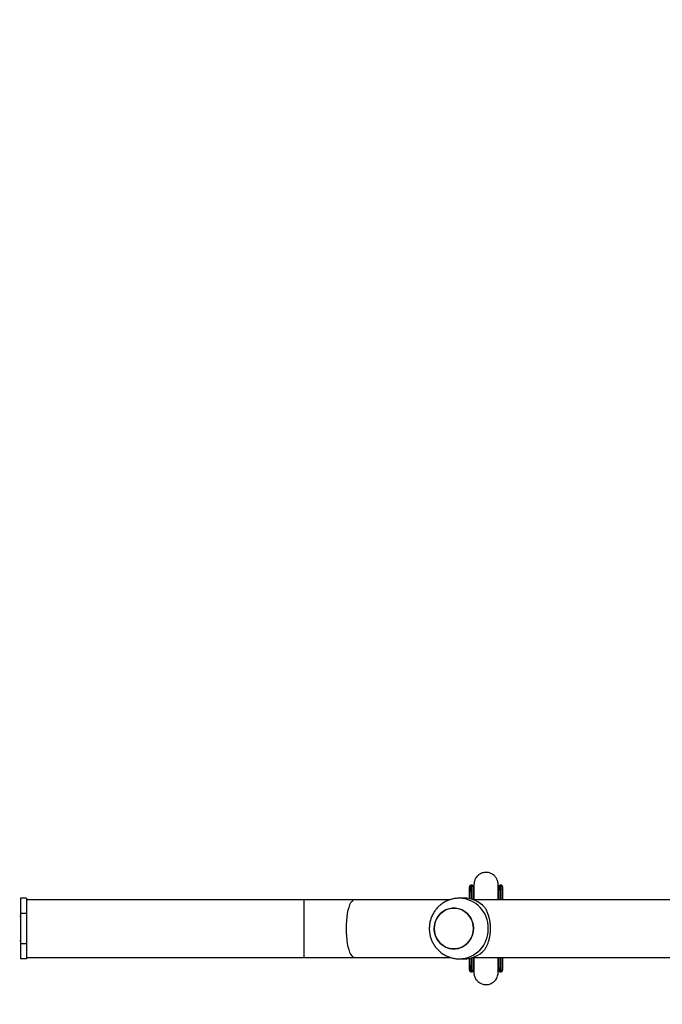
# Model space of a CAD drawing. Units: inches. Extents: x -284 to 984, y -66 to 665.
# Drawn here: x 433 to 475, y 249 to 314 of the extents above; entities that cross this region are included whole.
import ezdxf

# ---------------------------------------------------------------- set-up
doc = ezdxf.new("R2010")
doc.units = ezdxf.units.IN
doc.header["$MEASUREMENT"] = 0
doc.layers.add('VP-DIM', color=7, linetype='Continuous')
doc.layers.add('VP-HIC', color=6, linetype='Continuous')
doc.layers.add('VP-EQ', color=7, linetype='Continuous', true_color=0x8a3492, plot=False)
doc.styles.get("Standard").update_dxf_attribs({"font": 'arial.ttf'})
doc.dimstyles.get("Standard").update_dxf_attribs({"dimtxt": 14, "dimasz": 20, "dimexe": 20, "dimexo": 50, "dimgap": 20, "dimtad": 0, "dimdec": 0, "dimzin": 0, "dimdsep": 46, "dimtxsty": 'Standard', "dimcen": -0.09, "dimadec": 0, "dimazin": 0, "dimtfac": 1, "dimtdec": 4, "dimtofl": 0, "dimtmove": 0, "dimatfit": 3, "dimfxl": 70, "dimfxlon": 1, "dimtolj": 1, "dimtzin": 0, "dimarcsym": 0})

# ---------------------------------------------------------------- blocks, each defined once
blk = doc.blocks.new('*D10')
at = {"layer": 'Defpoints', "color": 0}
for p in [(775.866, 644.947), (-57.643, 243.185), (775.866, 191.138)]:
    blk.add_point(p, dxfattribs=at)
at = {"layer": 'VP-DIM', "color": 0, "lineweight": -2}
for p, q in [((-57.643, 574.947), (-57.643, 664.947)), ((775.866, 574.947), (775.866, 664.947)), ((-37.643, 644.947), (324.634, 644.947)), ((755.866, 644.947), (395.49, 644.947))]:
    blk.add_line(p, q, dxfattribs=at)
at = {"layer": 'VP-DIM', "color": 0}
for points in [[(-37.643, 648.28), (-37.643, 641.614), (-57.643, 644.947)], [(755.866, 641.614), (755.866, 648.28), (775.866, 644.947)]]:
    blk.add_solid(points, dxfattribs=at)
at = {"layer": 'VP-DIM', "color": 0, "insert": (360.062, 644.947), "char_height": 14, "attachment_point": 5}
blk.add_mtext('\\A1;834', dxfattribs=at)
blk = doc.blocks.new('*D11')
at = {"layer": 'Defpoints', "color": 0}
for p in [(132.357, 501.047), (579.593, -66.063), (964.266, -66.063)]:
    blk.add_point(p, dxfattribs=at)
at = {"layer": 'VP-DIM', "color": 0, "lineweight": -2}
for p, q in [((894.266, 501.047), (984.266, 501.047)), ((964.266, 481.047), (964.266, 245.894)), ((964.266, -46.063), (964.266, 175.01)), ((894.266, -66.063), (984.266, -66.063))]:
    blk.add_line(p, q, dxfattribs=at)
at = {"layer": 'VP-DIM', "color": 0}
for points in [[(967.599, 481.047), (960.932, 481.047), (964.266, 501.047)], [(960.932, -46.063), (967.599, -46.063), (964.266, -66.063)]]:
    blk.add_solid(points, dxfattribs=at)
at = {"layer": 'VP-DIM', "color": 0, "insert": (964.266, 210.452), "char_height": 14, "attachment_point": 5, "rotation": 90}
blk.add_mtext('\\A1;567', dxfattribs=at)
blk = doc.blocks.new('*D12')
at = {"layer": 'Defpoints', "color": 0}
for p in [(130.848, 584.694), (130.848, 302.383), (583.848, 185.143)]:
    blk.add_point(p, dxfattribs=at)
at = {"layer": 'VP-DIM', "color": 0, "lineweight": -2}
for p, q in [((130.848, 514.694), (130.848, 604.694)), ((583.848, 514.694), (583.848, 604.694)), ((150.848, 584.694), (321.619, 584.694)), ((563.848, 584.694), (393.077, 584.694))]:
    blk.add_line(p, q, dxfattribs=at)
at = {"layer": 'VP-DIM', "color": 0}
for points in [[(150.848, 588.027), (150.848, 581.36), (130.848, 584.694)], [(563.848, 581.36), (563.848, 588.027), (583.848, 584.694)]]:
    blk.add_solid(points, dxfattribs=at)
at = {"layer": 'VP-DIM', "color": 0, "insert": (357.348, 584.694), "char_height": 14, "attachment_point": 5}
blk.add_mtext('\\A1;453', dxfattribs=at)
blk = doc.blocks.new('*D13')
at = {"layer": 'Defpoints', "color": 0}
for p in [(134.848, 311.035), (576.148, 124.212), (871.569, 124.212)]:
    blk.add_point(p, dxfattribs=at)
at = {"layer": 'VP-DIM', "color": 0, "lineweight": -2}
for p, q in [((801.569, 311.035), (891.569, 311.035)), ((871.569, 291.035), (871.569, 252.407)), ((871.569, 144.212), (871.569, 182.839)), ((801.569, 124.212), (891.569, 124.212))]:
    blk.add_line(p, q, dxfattribs=at)
at = {"layer": 'VP-DIM', "color": 0}
for points in [[(874.902, 291.035), (868.236, 291.035), (871.569, 311.035)], [(868.236, 144.212), (874.902, 144.212), (871.569, 124.212)]]:
    blk.add_solid(points, dxfattribs=at)
at = {"layer": 'VP-DIM', "color": 0, "insert": (871.569, 217.623), "char_height": 14, "attachment_point": 5, "rotation": 90}
blk.add_mtext('\\A1;187', dxfattribs=at)
blk = doc.blocks.new('1716-2D')
at = {"color": 7, "linetype": 'Continuous', "lineweight": 25}
for p, q in [((1010.018, 700.947), (1010.018, 700.903)), ((1010.018, 700.947), (1010.018, 700.364)), ((1010.018, 700.903), (1010.018, 700.364)), ((1010.168, 701.251), (1010.118, 701.251)), ((1010.169, 701.251), (1010.168, 701.251)), ((1010.308, 700.994), (1010.308, 700.966)), ((1011.91, 700.968), (1011.91, 700.994)), ((1011.948, 700.947), (1011.948, 700.919)), ((1012.098, 701.251), (1012.048, 701.251)), ((1012.099, 701.251), (1012.098, 701.251)), ((1012.2, 700.947), (1012.2, 700.301)), ((980.809, 700.401), (980.409, 700.401)), ((980.409, 700.401), (980.409, 699.401)), ((980.809, 700.401), (980.809, 699.401)), ((999.106, 700.301), (980.809, 700.301)), ((1002.437, 700.301), (999.106, 700.301)), ((1008.734, 700.301), (1002.437, 700.301)), ((1009.654, 700.401), (1009.347, 700.401)), ((1035.321, 700.301), (1010.252, 700.301)), ((980.409, 699.201), (980.359, 699.201)), ((980.809, 699.401), (980.409, 699.401)), ((980.409, 699.401), (980.409, 697.401)), ((980.809, 699.401), (980.809, 697.401)), ((980.359, 697.601), (980.409, 697.601)), ((980.809, 697.401), (980.409, 697.401)), ((980.409, 697.401), (980.409, 696.401)), ((980.809, 697.401), (980.809, 696.401)), ((980.809, 696.401), (980.409, 696.401)), ((980.809, 696.501), (999.106, 696.501)), ((999.106, 696.501), (1002.437, 696.501)), ((1002.437, 696.501), (1008.736, 696.501)), ((1009.347, 696.401), (1009.654, 696.401)), ((1010.018, 696.437), (1010.018, 695.899)), ((1010.018, 696.437), (1010.018, 695.854)), ((1010.252, 696.501), (1035.323, 696.501)), ((1012.2, 696.501), (1012.2, 695.854)), ((1010.018, 695.854), (1010.018, 695.899)), ((1010.308, 695.833), (1010.308, 695.808)), ((1011.91, 695.808), (1011.91, 695.832)), ((1011.948, 695.854), (1011.948, 695.882)), ((1010.118, 695.551), (1010.168, 695.551)), ((1010.168, 695.551), (1010.169, 695.551)), ((1012.048, 695.551), (1012.098, 695.551)), ((1012.098, 695.551), (1012.099, 695.551))]:
    blk.add_line(p, q, dxfattribs=at)
at = {"color": 8, "linetype": 'Continuous', "lineweight": 25}
for p, q in [((1012.2, 700.947), (1012.198, 700.962)), ((999.106, 700.301), (999.106, 698.401)), ((999.106, 698.401), (999.106, 696.501)), ((1012.2, 695.854), (1012.198, 695.839))]:
    blk.add_line(p, q, dxfattribs=at)
at = {"color": 7, "linetype": 'Continuous', "lineweight": 25, "flags": 128}
for points in [[(1010.019, 700.364), (1010.019, 700.385), (1010.018, 700.591), (1010.018, 700.768), (1010.018, 700.913), (1010.018, 701.025), (1010.018, 701.102), (1010.018, 701.143), (1010.018, 701.151)], [(1010.018, 701.142), (1010.018, 701.117), (1010.018, 701.05), (1010.018, 700.947)], [(1010.019, 700.364), (1010.018, 700.553), (1010.018, 700.726), (1010.018, 700.869), (1010.018, 700.979), (1010.018, 701.055), (1010.018, 701.095), (1010.018, 701.1), (1010.018, 701.07), (1010.018, 701.003), (1010.018, 700.903)], [(1010.268, 701.151), (1010.268, 701.143), (1010.268, 701.102), (1010.268, 701.025), (1010.268, 700.913), (1010.268, 700.768), (1010.269, 700.591), (1010.269, 700.385), (1010.269, 700.301)], [(1010.27, 701.143), (1010.27, 701.117), (1010.27, 701.05), (1010.27, 700.947)], [(1011.949, 700.301), (1011.949, 700.385), (1011.949, 700.591), (1011.948, 700.768), (1011.948, 700.913), (1011.948, 701.025), (1011.948, 701.102), (1011.948, 701.143), (1011.948, 701.151)], [(1011.948, 701.142), (1011.948, 701.117), (1011.948, 701.05), (1011.948, 700.947)], [(1011.949, 700.301), (1011.949, 700.364), (1011.949, 700.567), (1011.948, 700.742), (1011.948, 700.885), (1011.948, 700.996), (1011.948, 701.072), (1011.948, 701.113), (1011.948, 701.121)], [(1012.198, 701.151), (1012.198, 701.143), (1012.198, 701.102), (1012.198, 701.025), (1012.198, 700.913), (1012.198, 700.768), (1012.199, 700.591), (1012.199, 700.385), (1012.199, 700.301)], [(1012.2, 701.143), (1012.2, 701.117), (1012.2, 701.05), (1012.2, 700.947)], [(1007.754, 698.805), (1007.834, 699.011), (1007.946, 699.201), (1008.086, 699.369), (1008.251, 699.511), (1008.436, 699.622), (1008.636, 699.7), (1008.845, 699.743), (1009.058, 699.749), (1009.269, 699.718), (1009.473, 699.651), (1009.663, 699.55), (1009.835, 699.418), (1009.983, 699.258), (1010.105, 699.075), (1010.195, 698.873), (1010.253, 698.659), (1010.277, 698.437), (1010.265, 698.214), (1010.218, 697.997), (1010.137, 697.79), (1010.026, 697.6), (1009.886, 697.432), (1009.721, 697.291), (1009.536, 697.179), (1009.336, 697.101), (1009.127, 697.059), (1008.914, 697.053), (1008.703, 697.084), (1008.499, 697.15), (1008.309, 697.251), (1008.137, 697.383), (1007.989, 697.543), (1007.867, 697.727), (1007.776, 697.928), (1007.719, 698.143), (1007.695, 698.365), (1007.707, 698.587), (1007.754, 698.805)], [(1007.695, 698.401), (1007.712, 698.179), (1007.765, 697.962), (1007.85, 697.758), (1007.967, 697.572), (1008.112, 697.407), (1008.28, 697.271), (1008.467, 697.164), (1008.669, 697.092), (1008.879, 697.055), (1009.093, 697.055), (1009.303, 697.092), (1009.505, 697.164), (1009.692, 697.271), (1009.86, 697.407), (1010.005, 697.572), (1010.121, 697.758), (1010.207, 697.962), (1010.259, 698.179), (1010.277, 698.401), (1010.259, 698.623), (1010.207, 698.839), (1010.121, 699.043), (1010.005, 699.23), (1009.86, 699.394), (1009.692, 699.531), (1009.505, 699.637), (1009.303, 699.709), (1009.093, 699.746), (1008.879, 699.746), (1008.669, 699.709), (1008.467, 699.637), (1008.28, 699.531), (1008.112, 699.394), (1007.967, 699.23), (1007.85, 699.043), (1007.765, 698.839), (1007.712, 698.623), (1007.695, 698.401)], [(1010.018, 695.651), (1010.018, 695.658), (1010.018, 695.7), (1010.018, 695.777), (1010.018, 695.889), (1010.018, 696.034), (1010.018, 696.21), (1010.019, 696.416), (1010.019, 696.437)], [(1010.018, 695.899), (1010.018, 695.798), (1010.018, 695.732), (1010.018, 695.701), (1010.018, 695.706), (1010.018, 695.747), (1010.018, 695.822), (1010.018, 695.932), (1010.018, 696.075), (1010.018, 696.249), (1010.019, 696.437)], [(1010.269, 696.501), (1010.269, 696.416), (1010.269, 696.21), (1010.268, 696.034), (1010.268, 695.889), (1010.268, 695.777), (1010.268, 695.7), (1010.268, 695.658), (1010.268, 695.651)], [(1011.948, 695.651), (1011.948, 695.658), (1011.948, 695.7), (1011.948, 695.777), (1011.948, 695.889), (1011.948, 696.034), (1011.949, 696.21), (1011.949, 696.416), (1011.949, 696.501)], [(1011.948, 695.681), (1011.948, 695.688), (1011.948, 695.729), (1011.948, 695.805), (1011.948, 695.916), (1011.948, 696.06), (1011.949, 696.234), (1011.949, 696.438), (1011.949, 696.501)], [(1012.199, 696.501), (1012.199, 696.416), (1012.199, 696.21), (1012.198, 696.034), (1012.198, 695.889), (1012.198, 695.777), (1012.198, 695.7), (1012.198, 695.658), (1012.198, 695.651)], [(1010.018, 695.854), (1010.018, 695.752), (1010.018, 695.684), (1010.018, 695.682)], [(1011.948, 695.854), (1011.948, 695.752), (1011.948, 695.684), (1011.948, 695.682)], [(1012.2, 695.854), (1012.2, 695.752), (1012.2, 695.684), (1012.2, 695.681)]]:
    blk.add_lwpolyline(points, dxfattribs=at)
at = {"color": 8, "linetype": 'Continuous', "lineweight": 25, "flags": 128}
for points in [[(1010.018, 701.151), (1010.018, 701.148), (1010.018, 701.142)], [(1010.118, 701.251), (1010.118, 701.246), (1010.118, 701.209), (1010.118, 701.136), (1010.118, 701.03), (1010.118, 700.891), (1010.119, 700.721), (1010.119, 700.521), (1010.119, 700.341)], [(1010.169, 700.327), (1010.169, 700.521), (1010.169, 700.721), (1010.168, 700.891), (1010.168, 701.03), (1010.168, 701.136), (1010.168, 701.209), (1010.168, 701.246), (1010.168, 701.251)], [(1011.948, 701.151), (1011.948, 701.148), (1011.948, 701.142)], [(1012.048, 701.251), (1012.048, 701.246), (1012.048, 701.209), (1012.048, 701.136), (1012.048, 701.03), (1012.048, 700.891), (1012.049, 700.721), (1012.049, 700.521), (1012.049, 700.301)], [(1012.099, 700.301), (1012.099, 700.521), (1012.099, 700.721), (1012.098, 700.891), (1012.098, 701.03), (1012.098, 701.136), (1012.098, 701.209), (1012.098, 701.246), (1012.098, 701.251)], [(1002.437, 700.301), (1002.399, 700.296), (1002.324, 700.261), (1002.251, 700.191), (1002.182, 700.088), (1002.117, 699.953), (1002.058, 699.789), (1002.007, 699.6), (1001.963, 699.388), (1001.928, 699.158), (1001.903, 698.913), (1001.887, 698.659), (1001.882, 698.401)], [(1001.882, 698.401), (1001.887, 698.142), (1001.903, 697.888), (1001.928, 697.644), (1001.963, 697.413), (1002.007, 697.202), (1002.058, 697.012), (1002.117, 696.848), (1002.182, 696.714), (1002.251, 696.61), (1002.324, 696.54), (1002.399, 696.505), (1002.437, 696.501)], [(1010.119, 696.46), (1010.119, 696.28), (1010.119, 696.081), (1010.118, 695.91), (1010.118, 695.771), (1010.118, 695.665), (1010.118, 695.593), (1010.118, 695.556), (1010.118, 695.551)], [(1010.168, 695.551), (1010.168, 695.556), (1010.168, 695.593), (1010.168, 695.665), (1010.168, 695.771), (1010.168, 695.91), (1010.169, 696.081), (1010.169, 696.28), (1010.169, 696.474)], [(1012.049, 696.501), (1012.049, 696.28), (1012.049, 696.081), (1012.048, 695.91), (1012.048, 695.771), (1012.048, 695.665), (1012.048, 695.593), (1012.048, 695.556), (1012.048, 695.551)], [(1012.098, 695.551), (1012.098, 695.556), (1012.098, 695.593), (1012.098, 695.665), (1012.098, 695.771), (1012.098, 695.91), (1012.099, 696.081), (1012.099, 696.28), (1012.099, 696.501)], [(1010.018, 695.682), (1010.018, 695.653), (1010.018, 695.651)], [(1011.948, 695.682), (1011.948, 695.653), (1011.948, 695.651)]]:
    blk.add_lwpolyline(points, dxfattribs=at)
at = {"color": 8, "linetype": 'Continuous', "lineweight": 25}
for centre, start, end in [((1009.303, 698.444), 358.7261, 88.47276), ((1009.303, 698.357), 271.24347, 1.2783)]:
    blk.add_arc(centre, 1.957, start, end, dxfattribs=at)
at = {"color": 7, "linetype": 'Continuous', "lineweight": 25}
for centre, start, end in [((1009.647, 698.529), 43.05811, 89.77416), ((1009.647, 698.272), 270.22584, 316.94189)]:
    blk.add_arc(centre, 1.872, start, end, dxfattribs=at)
for points, knots in [([(1011.908, 701.299), (1011.9, 701.385), (1011.886, 701.545), (1011.782, 701.746), (1011.66, 701.888), (1011.511, 702), (1011.356, 702.068), (1011.191, 702.1), (1011.017, 702.103), (1010.835, 702.061), (1010.65, 701.965), (1010.486, 701.821), (1010.341, 701.594), (1010.32, 701.402), (1010.308, 701.299)], [0, 0, 0, 0, 0.1019331, 0.1907119, 0.2649837, 0.3254853, 0.4118645, 0.4657138, 0.5248658, 0.6189361, 0.6868622, 0.7725331, 0.8775762, 1, 1, 1, 1]), ([(1010.118, 701.249), (1010.113, 701.249), (1010.096, 701.251), (1010.072, 701.241), (1010.049, 701.224), (1010.034, 701.206), (1010.025, 701.189), (1010.021, 701.175), (1010.019, 701.164), (1010.018, 701.159), (1010.018, 701.156), (1010.018, 701.155), (1010.018, 701.153), (1010.018, 701.151), (1010.018, 701.15), (1010.018, 701.145), (1010.018, 701.141)], [0, 0, 0, 0, 0.044614, 0.137885, 0.213068, 0.276513, 0.329584, 0.372041, 0.402432, 0.415676, 0.424873, 0.435178, 0.452261, 0.491856, 0.643602, 1, 1, 1, 1]), ([(1010.266, 701.172), (1010.264, 701.178), (1010.26, 701.193), (1010.246, 701.216), (1010.222, 701.237), (1010.194, 701.25), (1010.175, 701.249), (1010.168, 701.249)], [0, 0, 0, 0, 0.1545299, 0.3400943, 0.5925244, 0.8506114, 1, 1, 1, 1]), ([(1010.27, 701.14), (1010.27, 701.143), (1010.27, 701.146), (1010.269, 701.154), (1010.269, 701.156), (1010.269, 701.16), (1010.268, 701.172), (1010.262, 701.191), (1010.247, 701.217), (1010.222, 701.238), (1010.194, 701.25), (1010.176, 701.249), (1010.17, 701.249)], [0, 0, 0, 0, 0.51473, 0.543502, 0.56231, 0.573696, 0.593135, 0.662862, 0.74753, 0.844032, 0.945081, 1, 1, 1, 1]), ([(1010.309, 700.962), (1010.3, 700.988), (1010.284, 701.035), (1010.275, 701.085), (1010.271, 701.107)], [0, 0, 0, 0, 0.5465443, 1, 1, 1, 1]), ([(1010.308, 701.299), (1010.308, 701.287), (1010.308, 701.263), (1010.308, 701.147), (1010.308, 700.99), (1010.309, 700.799), (1010.309, 700.586), (1010.309, 700.419), (1010.309, 700.32), (1010.309, 700.301)], [0, 0, 0, 0, 0.191528, 0.371095, 0.53867, 0.694256, 0.837849, 0.96946, 1, 1, 1, 1]), ([(1010.308, 701.297), (1010.308, 701.296), (1010.308, 701.294), (1010.308, 701.235), (1010.308, 701.138), (1010.308, 701.038), (1010.308, 700.992)], [0, 0, 0, 0, 0.2051805, 0.4809651, 0.7567916, 1, 1, 1, 1]), ([(1011.909, 700.301), (1011.909, 700.343), (1011.909, 700.479), (1011.909, 700.687), (1011.909, 700.919), (1011.908, 701.112), (1011.908, 701.257), (1011.908, 701.285), (1011.908, 701.3)], [0, 0, 0, 0, 0.069502, 0.224529, 0.395091, 0.58119, 0.782841, 1, 1, 1, 1]), ([(1011.91, 700.993), (1011.91, 700.995), (1011.91, 701.007), (1011.909, 701.019), (1011.908, 701.029)], [0, 0, 0, 0, 0.162846, 1, 1, 1, 1]), ([(1011.91, 700.992), (1011.91, 701.038), (1011.91, 701.138), (1011.91, 701.235), (1011.909, 701.294), (1011.909, 701.296), (1011.909, 701.297)], [0, 0, 0, 0, 0.243208, 0.519035, 0.79482, 1, 1, 1, 1]), ([(1011.946, 701.115), (1011.944, 701.1), (1011.936, 701.049), (1011.92, 701.001), (1011.909, 700.966)], [0, 0, 0, 0, 0.296992, 1, 1, 1, 1]), ([(1012.048, 701.249), (1012.043, 701.249), (1012.026, 701.251), (1012.002, 701.241), (1011.979, 701.224), (1011.964, 701.206), (1011.955, 701.189), (1011.951, 701.175), (1011.949, 701.164), (1011.948, 701.159), (1011.948, 701.156), (1011.948, 701.155), (1011.948, 701.153), (1011.948, 701.151), (1011.948, 701.15), (1011.948, 701.145), (1011.948, 701.141)], [0, 0, 0, 0, 0.0446135, 0.1378849, 0.2130679, 0.2765127, 0.3295839, 0.3720414, 0.4024318, 0.4156756, 0.4248732, 0.4351781, 0.4522611, 0.4918563, 0.6436022, 1, 1, 1, 1]), ([(1012.196, 701.172), (1012.194, 701.178), (1012.19, 701.193), (1012.176, 701.216), (1012.152, 701.237), (1012.124, 701.25), (1012.105, 701.249), (1012.098, 701.249)], [0, 0, 0, 0, 0.15453, 0.340094, 0.592524, 0.850611, 1, 1, 1, 1]), ([(1012.2, 701.14), (1012.2, 701.143), (1012.2, 701.146), (1012.199, 701.154), (1012.199, 701.156), (1012.199, 701.16), (1012.198, 701.172), (1012.192, 701.191), (1012.177, 701.217), (1012.152, 701.238), (1012.124, 701.25), (1012.106, 701.249), (1012.1, 701.249)], [0, 0, 0, 0, 0.51473, 0.543502, 0.56231, 0.573696, 0.593135, 0.662862, 0.74753, 0.844032, 0.945081, 1, 1, 1, 1]), ([(1009.356, 700.397), (1009.302, 700.397), (1009.166, 700.398), (1008.949, 700.364), (1008.709, 700.3), (1008.48, 700.204), (1008.264, 700.081), (1008.065, 699.931), (1007.887, 699.758), (1007.731, 699.563), (1007.6, 699.35), (1007.496, 699.122), (1007.422, 698.882), (1007.377, 698.635), (1007.364, 698.383), (1007.382, 698.13), (1007.431, 697.882), (1007.511, 697.641), (1007.621, 697.412), (1007.759, 697.199), (1007.922, 697.005), (1008.109, 696.834), (1008.315, 696.688), (1008.538, 696.57), (1008.773, 696.481), (1009.017, 696.425), (1009.209, 696.399), (1009.319, 696.403), (1009.346, 696.404)], [0, 0, 0, 0, 0.02564, 0.065414, 0.105124, 0.144793, 0.184446, 0.224109, 0.263806, 0.30356, 0.34339, 0.38331, 0.423331, 0.463455, 0.503679, 0.543993, 0.584381, 0.62482, 0.665285, 0.705753, 0.746195, 0.786588, 0.826911, 0.867146, 0.907283, 0.947318, 0.987253, 1, 1, 1, 1]), ([(1011.015, 699.807), (1011.032, 699.778), (1011.067, 699.721), (1011.117, 699.625), (1011.165, 699.521), (1011.21, 699.409), (1011.252, 699.288), (1011.288, 699.167), (1011.316, 699.048), (1011.34, 698.932), (1011.359, 698.811), (1011.373, 698.687), (1011.382, 698.561), (1011.386, 698.434), (1011.385, 698.305), (1011.378, 698.18), (1011.364, 698.024), (1011.341, 697.875), (1011.311, 697.731), (1011.285, 697.625), (1011.254, 697.521), (1011.22, 697.421), (1011.184, 697.325), (1011.144, 697.235), (1011.103, 697.149), (1011.06, 697.069), (1011.03, 697.019), (1011.015, 696.994)], [0, 0, 0, 0, 0.043893, 0.087955, 0.132119, 0.176506, 0.221686, 0.267187, 0.303847, 0.340727, 0.378361, 0.416284, 0.452954, 0.489924, 0.527862, 0.56614, 0.599788, 0.668117, 0.702836, 0.739021, 0.7754, 0.812324, 0.84941, 0.886746, 0.924215, 0.962052, 1, 1, 1, 1]), ([(1010.309, 696.501), (1010.309, 696.463), (1010.309, 696.326), (1010.309, 696.117), (1010.309, 695.878), (1010.308, 695.686), (1010.308, 695.544), (1010.308, 695.517), (1010.308, 695.503)], [0, 0, 0, 0, 0.0614073, 0.2243753, 0.3997163, 0.5874346, 0.7875437, 1, 1, 1, 1]), ([(1011.908, 695.501), (1011.908, 695.513), (1011.908, 695.535), (1011.908, 695.645), (1011.908, 695.791), (1011.909, 695.979), (1011.909, 696.206), (1011.909, 696.389), (1011.909, 696.491), (1011.909, 696.501)], [0, 0, 0, 0, 0.187125, 0.3603268, 0.5195795, 0.6648844, 0.8368631, 0.9840786, 1, 1, 1, 1]), ([(1010.018, 695.685), (1010.018, 695.679), (1010.018, 695.655), (1010.018, 695.659), (1010.018, 695.647), (1010.018, 695.645), (1010.019, 695.641), (1010.02, 695.63), (1010.025, 695.61), (1010.041, 695.585), (1010.066, 695.564), (1010.094, 695.551), (1010.112, 695.552), (1010.118, 695.552)], [0, 0, 0, 0, 0.167789, 0.697849, 0.715758, 0.727464, 0.734551, 0.74665, 0.79005, 0.84275, 0.902815, 0.965711, 1, 1, 1, 1]), ([(1010.169, 695.552), (1010.175, 695.552), (1010.191, 695.551), (1010.216, 695.561), (1010.239, 695.577), (1010.254, 695.595), (1010.262, 695.612), (1010.267, 695.627), (1010.269, 695.637), (1010.269, 695.643), (1010.269, 695.645), (1010.269, 695.647), (1010.269, 695.648), (1010.269, 695.65), (1010.27, 695.653), (1010.27, 695.659), (1010.27, 695.678), (1010.27, 695.685)], [0, 0, 0, 0, 0.0288451, 0.0898633, 0.1390482, 0.1805539, 0.2152731, 0.2430489, 0.2629303, 0.2715944, 0.2776115, 0.284353, 0.2955287, 0.321432, 0.4207044, 0.7814, 1, 1, 1, 1]), ([(1010.27, 695.684), (1010.274, 695.708), (1010.282, 695.761), (1010.3, 695.812), (1010.31, 695.839)], [0, 0, 0, 0, 0.458713, 1, 1, 1, 1]), ([(1010.317, 695.862), (1010.313, 695.846), (1010.308, 695.828), (1010.308, 695.81), (1010.308, 695.808)], [0, 0, 0, 0, 0.892275, 1, 1, 1, 1]), ([(1010.308, 695.81), (1010.308, 695.763), (1010.308, 695.664), (1010.308, 695.566), (1010.308, 695.507), (1010.308, 695.506), (1010.308, 695.505)], [0, 0, 0, 0, 0.243208, 0.519035, 0.79482, 1, 1, 1, 1]), ([(1011.909, 695.505), (1011.909, 695.506), (1011.909, 695.507), (1011.91, 695.566), (1011.91, 695.664), (1011.91, 695.763), (1011.91, 695.81)], [0, 0, 0, 0, 0.20518, 0.480965, 0.756792, 1, 1, 1, 1]), ([(1011.91, 695.832), (1011.911, 695.83), (1011.922, 695.802), (1011.934, 695.755), (1011.942, 695.711), (1011.945, 695.695)], [0, 0, 0, 0, 0.047336, 0.652895, 1, 1, 1, 1]), ([(1011.948, 695.685), (1011.948, 695.679), (1011.948, 695.655), (1011.948, 695.659), (1011.948, 695.647), (1011.948, 695.645), (1011.949, 695.641), (1011.95, 695.63), (1011.955, 695.61), (1011.971, 695.585), (1011.996, 695.564), (1012.024, 695.551), (1012.042, 695.552), (1012.048, 695.552)], [0, 0, 0, 0, 0.167789, 0.697849, 0.715758, 0.727464, 0.734551, 0.74665, 0.79005, 0.84275, 0.902815, 0.965711, 1, 1, 1, 1]), ([(1012.099, 695.552), (1012.105, 695.552), (1012.121, 695.551), (1012.146, 695.561), (1012.169, 695.577), (1012.184, 695.595), (1012.192, 695.612), (1012.197, 695.627), (1012.199, 695.637), (1012.199, 695.643), (1012.199, 695.645), (1012.199, 695.647), (1012.199, 695.648), (1012.199, 695.65), (1012.2, 695.653), (1012.2, 695.659), (1012.2, 695.678), (1012.2, 695.685)], [0, 0, 0, 0, 0.028845, 0.089863, 0.139048, 0.180554, 0.215273, 0.243049, 0.26293, 0.271594, 0.277611, 0.284353, 0.295529, 0.321432, 0.420704, 0.7814, 1, 1, 1, 1]), ([(1010.168, 695.552), (1010.174, 695.552), (1010.191, 695.551), (1010.216, 695.561), (1010.238, 695.578), (1010.253, 695.596), (1010.261, 695.613), (1010.265, 695.625), (1010.266, 695.632), (1010.267, 695.634)], [0, 0, 0, 0, 0.122462, 0.361585, 0.554739, 0.717814, 0.854104, 0.962908, 1, 1, 1, 1]), ([(1010.308, 695.502), (1010.316, 695.417), (1010.331, 695.256), (1010.434, 695.056), (1010.557, 694.913), (1010.705, 694.802), (1010.861, 694.733), (1011.025, 694.701), (1011.199, 694.698), (1011.382, 694.74), (1011.567, 694.836), (1011.73, 694.98), (1011.875, 695.208), (1011.897, 695.399), (1011.908, 695.502)], [0, 0, 0, 0, 0.10191, 0.190667, 0.264917, 0.325401, 0.411758, 0.465605, 0.524768, 0.618866, 0.686809, 0.772498, 0.877559, 1, 1, 1, 1]), ([(1012.098, 695.552), (1012.104, 695.552), (1012.121, 695.551), (1012.146, 695.561), (1012.168, 695.578), (1012.183, 695.596), (1012.191, 695.613), (1012.195, 695.625), (1012.196, 695.632), (1012.197, 695.634)], [0, 0, 0, 0, 0.122462, 0.361585, 0.554739, 0.717814, 0.854104, 0.962908, 1, 1, 1, 1])]:
    blk.add_open_spline(points, degree=3, knots=knots, dxfattribs=at)
blk = doc.blocks.new('1716 2d')
blk.add_blockref('1716-2D', (-547.311, -444.247))

msp = doc.modelspace()

# ---------------------------------------------------------------- linework, layer by layer
at = {"layer": 'VP-HIC', "color": 192}
msp.add_lwpolyline([(79.493, 258.261), (79.493, 176.899, 0.414214), (279.493, -23.101), (434.864, -23.101, 0.414214), (634.864, 176.899), (634.864, 258.261, 0.414214), (434.864, 458.261), (279.493, 458.261, 0.414214)], format="xyb", close=True, dxfattribs=at)

# ---------------------------------------------------------------- block references
at = {"layer": 'VP-EQ', "color": 0}
msp.add_blockref('1716 2d', (0, 0), dxfattribs=at)

# ---------------------------------------------------------------- dimensions: what is measured, and where the dimension line sits
at = {"layer": 'VP-DIM', "color": 7}
dim = msp.add_linear_dim(base=(775.866, 644.947), p1=(-57.643, 243.185), p2=(775.866, 191.138), dimstyle='Standard', dxfattribs=at)
dim.commit()
dim.dimension.update_dxf_attribs({"geometry": '*D10', "text_midpoint": (360.062, 644.947), "dimtype": 160})
dim = msp.add_linear_dim(base=(130.848, 584.694), p1=(583.848, 185.143), p2=(130.848, 302.383), dimstyle='Standard', dxfattribs=at)
dim.commit()
dim.dimension.update_dxf_attribs({"geometry": '*D12', "text_midpoint": (357.348, 584.694)})
dim = msp.add_linear_dim(base=(964.266, -66.063), p1=(132.357, 501.047), p2=(579.593, -66.063), angle=90, dimstyle='Standard', dxfattribs=at)
dim.commit()
dim.dimension.update_dxf_attribs({"geometry": '*D11', "text_midpoint": (964.266, 210.452), "dimtype": 160})
dim = msp.add_linear_dim(base=(871.569, 124.212), p1=(134.848, 311.035), p2=(576.148, 124.212), angle=90, dimstyle='Standard', dxfattribs=at)
dim.commit()
dim.dimension.update_dxf_attribs({"geometry": '*D13', "text_midpoint": (871.569, 217.623)})

doc.saveas('drawing.dxf')
